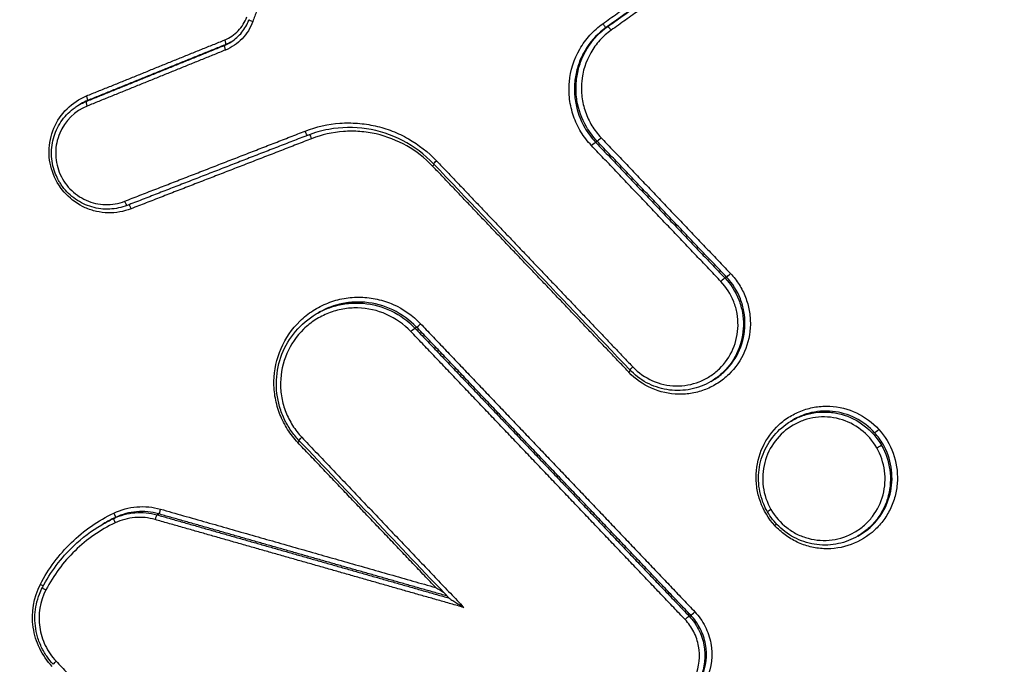
# Model space of a CAD drawing. Units: millimetres. Extents: x -6914 to 6872, y -6128 to 7658.
# Drawn here: x -3957 to -3936, y -1378 to -1364 of the extents above; entities that cross this region are included whole.
import ezdxf

# ---------------------------------------------------------------- set-up
doc = ezdxf.new("R2010")
doc.units = ezdxf.units.MM
doc.layers.add('2d', color=230, linetype='Continuous')

msp = doc.modelspace()

# ---------------------------------------------------------------- linework, layer by layer
at = {"layer": '2d'}
for p, q in [((-3944.442, -1364.579), (-3944.409, -1364.56)), ((-3952.451, -1364.957), (-3952.417, -1364.937)), ((-3955.499, -1366.205), (-3955.465, -1366.185)), ((-3955.349, -1366.131), (-3955.314, -1366.111)), ((-3944.665, -1366.985), (-3944.631, -1366.965)), ((-3941.953, -1369.833), (-3941.919, -1369.813)), ((-3950.523, -1370.588), (-3950.489, -1370.568)), ((-3948.453, -1370.884), (-3948.418, -1370.864)), ((-3942.247, -1372.004), (-3942.214, -1371.985)), ((-3940.564, -1372.832), (-3940.529, -1372.812)), ((-3954.77, -1374.875), (-3954.735, -1374.855)), ((-3953.862, -1374.799), (-3953.828, -1374.779)), ((-3955.002, -1374.997), (-3954.984, -1374.987)), ((-3939.163, -1375.245), (-3939.131, -1375.226)), ((-3942.703, -1376.924), (-3942.669, -1376.904))]:
    msp.add_line(p, q, dxfattribs=at)
msp.add_circle((-21.081, 765.422), 6893.014, dxfattribs=at)
for centre, major_axis, ratio, start_param, end_param in [((-3951.839, -1364.451), (0.094, -0.034), 0.076298, 3.141593, 4.599259), ((-3944.5, -1364.497), (0.0579, -0.0815), 0.126667, 4.661441, 6.271929), ((-3944.351, -1364.641), (0.0579, -0.0815), 0.126661, 1.519781, 3.130336), ((-3952.414, -1365.05), (-0.0376, 0.0927), 0.134675, 0.019004, 1.551652), ((-3952.455, -1364.844), (-0.0376, 0.0927), 0.134665, 3.160597, 4.69332), ((-3955.352, -1366.018), (-0.0376, 0.0927), 0.134641, 3.160597, 4.693484), ((-3955.311, -1366.224), (-0.0376, 0.0927), 0.134652, 0.019004, 1.551816), ((-3941.847, -1369.744), (0.0724, 0.069), 0.071047, 3.26914, 4.830089), ((-3942.024, -1369.902), (0.0724, 0.069), 0.071068, 0.127547, 1.688491), ((-3948.347, -1370.795), (0.0724, 0.069), 0.070212, 3.269132, 4.830285), ((-3940.973, -1374.685), (0.0867, 0.0499), 0.042876, 1.701958, 3.141593), ((-3954.727, -1374.965), (-0.043, 0.0903), 0.13356, 0.011328, 1.54104), ((-3953.888, -1374.896), (0.0274, 0.0962), 0.120236, 0.094584, 1.636602), ((-3940.92, -1375.027), (0.074, 0.0672), 0.07007, -1.451854, -0.922169), ((-3956.177, -1376.371), (0.0888, -0.046), 0.088763, 3.141593, 4.607656), ((-3942.597, -1376.835), (0.0724, 0.0689), 0.073054, 3.269158, 4.829618)]:
    msp.add_ellipse(centre, major_axis=major_axis, ratio=ratio, start_param=start_param, end_param=end_param, dxfattribs=at)
at = {"layer": '2d', "extrusion": (0, 0, -1)}
for centre, major_axis, ratio, start_param, end_param in [((-3950.74, -1366.749), (-0.0362, 0.0932), 0.135067, 3.141593, 4.730408), ((-3950.635, -1366.916), (-0.0362, 0.0932), 0.135077, 0.363612, 1.588882), ((-3944.56, -1366.896), (0.0724, 0.069), 0.069706, 1.452782, 3.014058), ((-3944.736, -1367.054), (0.0724, 0.069), 0.069727, 4.594379, 6.15565), ((-3948.097, -1367.489), (0.0724, 0.069), 0.069258, 0.92156, 1.452677), ((-3947.988, -1367.371), (0.0724, 0.069), 0.069246, 3.141593, 4.594266), ((-3954.525, -1368.219), (-0.0362, 0.0932), 0.135029, 3.141593, 4.730174), ((-3954.419, -1368.386), (-0.0362, 0.0932), 0.13504, 0.351882, 1.588648), ((-3948.524, -1370.953), (0.0724, 0.069), 0.070232, 4.594498, 6.155646), ((-3943.98, -1371.811), (0.0724, 0.069), 0.071293, 0.920266, 1.453154), ((-3943.871, -1371.693), (0.0724, 0.069), 0.071281, 3.141593, 4.594744), ((-3938.74, -1373.011), (0.074, 0.0672), 0.069846, 1.451806, 3.01337), ((-3950.92, -1373.289), (0.0724, 0.069), 0.070508, 0.92151, 1.45297), ((-3950.812, -1373.17), (0.0724, 0.069), 0.070496, 3.141593, 4.59456), ((-3938.754, -1373.392), (0.0867, 0.0499), 0.042878, 4.581227, 6.152165), ((-3953.802, -1374.683), (0.0274, 0.0962), 0.120197, 1.504952, 3.047009), ((-3954.778, -1374.764), (-0.043, 0.0903), 0.133553, 1.600476, 3.130265), ((-3956.319, -1376.258), (0.0888, -0.046), 0.088798, -1.466119, -0.669996), ((-3942.774, -1376.993), (0.0724, 0.0689), 0.073075, 4.595165, 6.155619), ((-3955.963, -1377.865), (0.0724, 0.069), 0.071, 3.141593, 4.594678)]:
    msp.add_ellipse(centre, major_axis=major_axis, ratio=ratio, start_param=start_param, end_param=end_param, dxfattribs=at)
at = {"layer": '2d'}
for points, knots in [([(-3842.406, -1177.523), (-3838.865, -1183.622), (-3835.41, -1189.767), (-3828.669, -1202.155), (-3825.385, -1208.4), (-3820.614, -1217.841), (-3819.028, -1220.983), (-3817.159, -1225.899), (-3816.629, -1227.555), (-3816.04, -1230.082), (-3815.877, -1230.933), (-3815.609, -1232.651), (-3815.506, -1233.514), (-3815.354, -1236.116), (-3815.419, -1237.835), (-3815.882, -1241.222), (-3816.292, -1242.911), (-3817.415, -1246.205), (-3818.12, -1247.779), (-3819.763, -1250.817), (-3820.698, -1252.281), (-3822.713, -1255.137), (-3823.786, -1256.518), (-3825.442, -1258.556), (-3825.999, -1259.232), (-3827.113, -1260.583), (-3827.672, -1261.257), (-3830.469, -1264.624), (-3832.725, -1267.302), (-3836.131, -1271.3), (-3837.269, -1272.63), (-3839.556, -1275.284), (-3840.701, -1276.61), (-3844.143, -1280.582), (-3846.445, -1283.222), (-3857.999, -1296.392), (-3867.372, -1306.81), (-3895.804, -1337.746), (-3915.169, -1357.966), (-3944.948, -1387.582), (-3954.983, -1397.347), (-3970.179, -1411.86), (-3975.271, -1416.672), (-3982.936, -1423.864), (-3985.495, -1426.258), (-3989.339, -1429.844), (-3990.615, -1431.044), (-3993.205, -1433.413), (-3994.525, -1434.58), (-3995.955, -1435.621)], [0, 0, 0, 0, 0.062472, 0.062472, 0.124974, 0.124974, 0.156225, 0.156225, 0.171851, 0.171851, 0.179663, 0.179663, 0.187476, 0.187476, 0.203101, 0.203101, 0.218727, 0.218727, 0.234352, 0.234352, 0.249978, 0.249978, 0.265603, 0.265603, 0.273416, 0.273416, 0.281229, 0.281229, 0.31248, 0.31248, 0.328105, 0.328105, 0.343731, 0.343731, 0.374982, 0.374982, 0.499985, 0.499985, 0.749993, 0.749993, 0.874996, 0.874996, 0.937498, 0.937498, 0.968749, 0.968749, 0.984375, 0.984375, 1, 1, 1, 1]), ([(-3994.759, -1437.172), (-3993.235, -1436.062), (-3991.871, -1434.853), (-3989.248, -1432.457), (-3987.976, -1431.262), (-3984.129, -1427.677), (-3981.568, -1425.284), (-3973.897, -1418.092), (-3968.8, -1413.279), (-3953.589, -1398.76), (-3943.545, -1388.99), (-3913.732, -1359.349), (-3894.346, -1339.109), (-3865.887, -1308.145), (-3856.503, -1297.716), (-3844.936, -1284.532), (-3842.631, -1281.888), (-3839.185, -1277.912), (-3838.039, -1276.585), (-3835.75, -1273.928), (-3834.607, -1272.593), (-3831.191, -1268.583), (-3828.928, -1265.896), (-3826.121, -1262.517), (-3825.56, -1261.84), (-3824.442, -1260.484), (-3823.884, -1259.808), (-3822.213, -1257.75), (-3821.112, -1256.335), (-3819.032, -1253.387), (-3818.056, -1251.862), (-3816.323, -1248.662), (-3815.569, -1246.985), (-3814.365, -1243.46), (-3813.923, -1241.649), (-3813.42, -1237.98), (-3813.35, -1236.146), (-3813.514, -1233.334), (-3813.627, -1232.391), (-3813.909, -1230.581), (-3814.081, -1229.681), (-3814.707, -1226.997), (-3815.266, -1225.255), (-3817.21, -1220.14), (-3818.824, -1216.953), (-3823.61, -1207.482), (-3826.905, -1201.216), (-3832.78, -1190.42), (-3835.322, -1185.861), (-3837.91, -1181.327)], [0, 0, 0, 0, 0.015625, 0.015625, 0.03125, 0.03125, 0.0625, 0.0625, 0.125, 0.125, 0.25, 0.25, 0.5, 0.5, 0.625, 0.625, 0.65625, 0.65625, 0.671875, 0.671875, 0.6875, 0.6875, 0.71875, 0.71875, 0.7265625, 0.7265625, 0.734375, 0.734375, 0.75, 0.75, 0.765625, 0.765625, 0.78125, 0.78125, 0.796875, 0.796875, 0.8125, 0.8125, 0.8203125, 0.8203125, 0.828125, 0.828125, 0.84375, 0.84375, 0.875, 0.875, 0.9375, 0.9375, 0.9836297, 0.9836297, 0.9836297, 0.9836297]), ([(-3816.439, -1315.189), (-3842.89, -1339.597), (-3870.117, -1363.088), (-3912.112, -1396.973), (-3926.308, -1408.047), (-3947.862, -1424.303), (-3955.091, -1429.663), (-3965.998, -1437.616), (-3969.644, -1440.252), (-3976.958, -1445.497), (-3980.619, -1448.109), (-3984.324, -1450.698)], [0, 0, 0, 0, 0.5, 0.5, 0.75, 0.75, 0.875, 0.875, 0.9375, 0.9375, 1, 1, 1, 1]), ([(-3812.166, -1315.735), (-3825.503, -1327.984), (-3839.014, -1339.99), (-3866.391, -1363.521), (-3880.257, -1375.047), (-3922.395, -1408.905), (-3951.207, -1430.52), (-3980.76, -1451.176)], [0, 0, 0, 0, 0.0545493, 0.0545493, 0.1090986, 0.1090986, 0.2181972, 0.2181972, 0.2181972, 0.2181972]), ([(-3812.122, -1315.716), (-3836.527, -1338.129), (-3861.582, -1359.79), (-3917.557, -1405.28), (-3948.752, -1428.816), (-3980.717, -1451.158)], [0, 0, 0, 0, 10.00483, 10.00483, 21.831179, 21.831179, 21.831179, 21.831179]), ([(-3983.412, -1451.403), (-3979.723, -1448.83), (-3976.039, -1446.238), (-3968.695, -1441.025), (-3965.034, -1438.402), (-3954.086, -1430.49), (-3946.832, -1425.155), (-3925.204, -1408.964), (-3910.964, -1397.924), (-3868.849, -1364.121), (-3841.553, -1340.659), (-3815.041, -1316.269)], [0, 0, 0, 0, 0.0625, 0.0625, 0.125, 0.125, 0.25, 0.25, 0.5, 0.5, 1, 1, 1, 1]), ([(-3952.441, -1364.841), (-3952.334, -1364.798), (-3952.238, -1364.732), (-3952.08, -1364.567), (-3952.018, -1364.468), (-3951.978, -1364.358)], [0, 0, 0, 0, 0.0003445403, 0.0003445403, 0.0006890806, 0.0006890806, 0.0006890806, 0.0006890806]), ([(-3951.852, -1364.454), (-3951.901, -1364.59), (-3951.978, -1364.713), (-3952.175, -1364.918), (-3952.294, -1364.999), (-3952.427, -1365.053)], [0, 0, 0, 0, 0.0004323072, 0.0004323072, 0.0008646145, 0.0008646145, 0.0008646145, 0.0008646145]), ([(-3952.336, -1364.9), (-3952.25, -1364.85), (-3952.172, -1364.785), (-3952.041, -1364.636), (-3951.987, -1364.55), (-3951.943, -1364.445), (-3951.938, -1364.431), (-3951.933, -1364.417)], [0, 0, 0, 0, 0.0300832, 0.0300832, 0.0599194, 0.0599194, 0.06441303, 0.06441303, 0.06441303, 0.06441303]), ([(-3944.75, -1367.057), (-3944.834, -1366.968), (-3944.908, -1366.872), (-3945.033, -1366.666), (-3945.086, -1366.555), (-3945.166, -1366.325), (-3945.193, -1366.207), (-3945.223, -1365.966), (-3945.225, -1365.842), (-3945.191, -1365.481), (-3945.116, -1365.243), (-3944.936, -1364.929), (-3944.864, -1364.829), (-3944.702, -1364.651), (-3944.612, -1364.571), (-3944.513, -1364.501)], [0, 0, 0, 0, 0.0003619, 0.0003619, 0.000723801, 0.000723801, 0.001085701, 0.001085701, 0.001447602, 0.001447602, 0.002171402, 0.002171402, 0.002533303, 0.002533303, 0.002895203, 0.002895203, 0.002895203, 0.002895203]), ([(-3944.442, -1364.579), (-3944.603, -1364.693), (-3944.739, -1364.835), (-3944.901, -1365.083), (-3944.947, -1365.169), (-3945.023, -1365.35), (-3945.052, -1365.446), (-3945.093, -1365.638), (-3945.105, -1365.736), (-3945.11, -1365.933), (-3945.103, -1366.033), (-3945.057, -1366.324), (-3944.989, -1366.514), (-3944.891, -1366.684)], [0, 0, 0, 0, 0.00058899, 0.00058899, 0.000883485, 0.000883485, 0.001177979, 0.001177979, 0.001472474, 0.001472474, 0.001766969, 0.001766969, 0.002355959, 0.002355959, 0.002355959, 0.002355959]), ([(-3944.857, -1366.664), (-3944.955, -1366.495), (-3945.023, -1366.304), (-3945.07, -1366.013), (-3945.077, -1365.913), (-3945.072, -1365.716), (-3945.06, -1365.619), (-3945.019, -1365.426), (-3944.989, -1365.331), (-3944.914, -1365.15), (-3944.868, -1365.063), (-3944.706, -1364.816), (-3944.57, -1364.674), (-3944.409, -1364.56)], [0.000375941, 0.000375941, 0.000375941, 0.000375941, 0.000962981, 0.000962981, 0.001256501, 0.001256501, 0.001550021, 0.001550021, 0.001843541, 0.001843541, 0.002137061, 0.002137061, 0.002724101, 0.002724101, 0.002724101, 0.002724101]), ([(-3944.338, -1364.638), (-3944.425, -1364.7), (-3944.505, -1364.771), (-3944.647, -1364.928), (-3944.711, -1365.016), (-3944.87, -1365.293), (-3944.936, -1365.503), (-3944.965, -1365.821), (-3944.964, -1365.93), (-3944.938, -1366.143), (-3944.914, -1366.247), (-3944.843, -1366.45), (-3944.797, -1366.548), (-3944.686, -1366.73), (-3944.621, -1366.814), (-3944.547, -1366.893)], [0, 0, 0, 0, 0.00032019, 0.00032019, 0.00064038, 0.00064038, 0.00128076, 0.00128076, 0.00160095, 0.00160095, 0.00192114, 0.00192114, 0.00224133, 0.00224133, 0.00256152, 0.00256152, 0.00256152, 0.00256152]), ([(-3954.406, -1368.382), (-3954.56, -1368.442), (-3954.723, -1368.471), (-3954.97, -1368.465), (-3955.051, -1368.455), (-3955.212, -1368.419), (-3955.291, -1368.392), (-3955.516, -1368.292), (-3955.655, -1368.195), (-3955.882, -1367.957), (-3955.974, -1367.814), (-3956.095, -1367.507), (-3956.126, -1367.341), (-3956.123, -1367.01), (-3956.089, -1366.845), (-3955.895, -1366.386), (-3955.646, -1366.139), (-3955.339, -1366.015)], [0, 0, 0, 0, 0.00049481, 0.00049481, 0.000742215, 0.000742215, 0.000989619, 0.000989619, 0.001484429, 0.001484429, 0.001979239, 0.001979239, 0.002474049, 0.002474049, 0.002968858, 0.002968858, 0.003958478, 0.003958478, 0.003958478, 0.003958478]), ([(-3954.488, -1368.312), (-3954.604, -1368.357), (-3954.728, -1368.383), (-3954.978, -1368.395), (-3955.107, -1368.379), (-3955.349, -1368.309), (-3955.466, -1368.253), (-3955.673, -1368.108), (-3955.766, -1368.018), (-3955.86, -1367.891), (-3955.877, -1367.865), (-3955.9, -1367.829), (-3955.906, -1367.819), (-3955.921, -1367.793), (-3955.93, -1367.778), (-3955.962, -1367.715), (-3955.984, -1367.667), (-3956.046, -1367.497), (-3956.07, -1367.368), (-3956.076, -1367.113), (-3956.058, -1366.983), (-3955.982, -1366.741), (-3955.924, -1366.625), (-3955.775, -1366.421), (-3955.683, -1366.331), (-3955.555, -1366.24), (-3955.528, -1366.223), (-3955.501, -1366.206)], [0, 0, 0, 0, 0.037473, 0.037473, 0.0755647, 0.0755647, 0.1135972, 0.1135972, 0.1516209, 0.1516209, 0.1610155, 0.1610155, 0.1645362, 0.1645362, 0.169818, 0.169818, 0.1856949, 0.1856949, 0.224018, 0.224018, 0.2622894, 0.2622894, 0.3003581, 0.3003581, 0.3382472, 0.3382472, 0.3478836, 0.3478836, 0.3478836, 0.3478836]), ([(-3955.324, -1366.227), (-3955.583, -1366.332), (-3955.793, -1366.54), (-3955.956, -1366.927), (-3955.985, -1367.065), (-3955.988, -1367.344), (-3955.962, -1367.485), (-3955.86, -1367.743), (-3955.782, -1367.864), (-3955.591, -1368.064), (-3955.474, -1368.146), (-3955.221, -1368.259), (-3955.083, -1368.29), (-3954.806, -1368.296), (-3954.668, -1368.273), (-3954.538, -1368.222)], [0, 0, 0, 0, 0.000845089, 0.000845089, 0.001267633, 0.001267633, 0.001690178, 0.001690178, 0.002112722, 0.002112722, 0.002535267, 0.002535267, 0.002957811, 0.002957811, 0.003380356, 0.003380356, 0.003380356, 0.003380356]), ([(-3950.754, -1366.752), (-3950.52, -1366.661), (-3950.273, -1366.606), (-3949.902, -1366.579), (-3949.778, -1366.579), (-3949.53, -1366.598), (-3949.405, -1366.617), (-3949.163, -1366.672), (-3949.044, -1366.708), (-3948.812, -1366.798), (-3948.698, -1366.852), (-3948.372, -1367.038), (-3948.175, -1367.191), (-3948.001, -1367.374)], [0, 0, 0, 0, 0.000757395, 0.000757395, 0.001136092, 0.001136092, 0.00151479, 0.00151479, 0.001893487, 0.001893487, 0.002272184, 0.002272184, 0.003029579, 0.003029579, 0.003029579, 0.003029579]), ([(-3948.06, -1367.44), (-3948.248, -1367.243), (-3948.47, -1367.076), (-3948.947, -1366.829), (-3949.205, -1366.745), (-3949.729, -1366.666), (-3950.001, -1366.67), (-3950.412, -1366.745), (-3950.561, -1366.787), (-3950.704, -1366.842)], [0, 0, 0, 0, 0.0816997, 0.0816997, 0.1617863, 0.1617863, 0.2420232, 0.2420232, 0.2884932, 0.2884932, 0.2884932, 0.2884932]), ([(-3948.083, -1367.486), (-3948.244, -1367.317), (-3948.425, -1367.176), (-3948.826, -1366.948), (-3949.042, -1366.864), (-3949.378, -1366.788), (-3949.493, -1366.77), (-3949.722, -1366.753), (-3949.836, -1366.753), (-3950.178, -1366.778), (-3950.406, -1366.829), (-3950.621, -1366.913)], [0, 0, 0, 0, 0.000690705, 0.000690705, 0.001381411, 0.001381411, 0.001726764, 0.001726764, 0.002072116, 0.002072116, 0.002762822, 0.002762822, 0.002762822, 0.002762822]), ([(-3941.834, -1369.741), (-3941.766, -1369.813), (-3941.706, -1369.89), (-3941.602, -1370.054), (-3941.557, -1370.142), (-3941.486, -1370.325), (-3941.459, -1370.419), (-3941.425, -1370.611), (-3941.417, -1370.711), (-3941.422, -1371.003), (-3941.464, -1371.199), (-3941.618, -1371.556), (-3941.731, -1371.72), (-3941.94, -1371.923), (-3942.017, -1371.984), (-3942.18, -1372.089), (-3942.266, -1372.133), (-3942.447, -1372.204), (-3942.541, -1372.231), (-3942.732, -1372.265), (-3942.828, -1372.272), (-3943.121, -1372.266), (-3943.313, -1372.223), (-3943.67, -1372.065), (-3943.831, -1371.951), (-3943.967, -1371.808)], [0, 0, 0, 0, 0.000292265, 0.000292265, 0.00058453, 0.00058453, 0.000876794, 0.000876794, 0.001169059, 0.001169059, 0.001753589, 0.001753589, 0.002338119, 0.002338119, 0.002630383, 0.002630383, 0.002922648, 0.002922648, 0.003214913, 0.003214913, 0.003507178, 0.003507178, 0.004091707, 0.004091707, 0.004676237, 0.004676237, 0.004676237, 0.004676237]), ([(-3943.885, -1371.696), (-3943.767, -1371.82), (-3943.627, -1371.918), (-3943.318, -1372.055), (-3943.152, -1372.092), (-3942.813, -1372.1), (-3942.646, -1372.07), (-3942.411, -1371.977), (-3942.337, -1371.939), (-3942.196, -1371.848), (-3942.129, -1371.795), (-3941.948, -1371.619), (-3941.85, -1371.477), (-3941.717, -1371.168), (-3941.68, -1370.998), (-3941.676, -1370.745), (-3941.683, -1370.659), (-3941.713, -1370.492), (-3941.735, -1370.411), (-3941.828, -1370.174), (-3941.919, -1370.029), (-3942.037, -1369.905)], [0, 0, 0, 0, 0.000512912, 0.000512912, 0.001025824, 0.001025824, 0.001538736, 0.001538736, 0.001795191, 0.001795191, 0.002051647, 0.002051647, 0.002564559, 0.002564559, 0.003077471, 0.003077471, 0.003333927, 0.003333927, 0.003590383, 0.003590383, 0.004103295, 0.004103295, 0.004103295, 0.004103295]), ([(-3941.953, -1369.833), (-3941.826, -1369.967), (-3941.727, -1370.122), (-3941.627, -1370.378), (-3941.603, -1370.466), (-3941.57, -1370.645), (-3941.563, -1370.738), (-3941.568, -1371.011), (-3941.607, -1371.193), (-3941.75, -1371.526), (-3941.856, -1371.68), (-3942.051, -1371.868), (-3942.123, -1371.926), (-3942.215, -1371.985), (-3942.231, -1371.995), (-3942.247, -1372.005)], [0, 0, 0, 0, 0.000545394, 0.000545394, 0.000818091, 0.000818091, 0.001090788, 0.001090788, 0.001636182, 0.001636182, 0.002181576, 0.002181576, 0.002454273, 0.002454273, 0.002511401, 0.002511401, 0.002511401, 0.002511401]), ([(-3942.214, -1371.985), (-3942.198, -1371.976), (-3942.182, -1371.966), (-3942.09, -1371.906), (-3942.018, -1371.849), (-3941.823, -1371.66), (-3941.717, -1371.507), (-3941.574, -1371.174), (-3941.534, -1370.991), (-3941.53, -1370.718), (-3941.537, -1370.625), (-3941.569, -1370.446), (-3941.594, -1370.358), (-3941.693, -1370.102), (-3941.792, -1369.947), (-3941.919, -1369.813)], [0.001876249, 0.001876249, 0.001876249, 0.001876249, 0.001933943, 0.001933943, 0.002210221, 0.002210221, 0.002762776, 0.002762776, 0.003315332, 0.003315332, 0.003591609, 0.003591609, 0.003867887, 0.003867887, 0.004420442, 0.004420442, 0.004420442, 0.004420442]), ([(-3950.907, -1373.286), (-3950.989, -1373.2), (-3951.061, -1373.107), (-3951.187, -1372.909), (-3951.242, -1372.802), (-3951.327, -1372.582), (-3951.359, -1372.468), (-3951.401, -1372.236), (-3951.411, -1372.117), (-3951.405, -1371.764), (-3951.354, -1371.527), (-3951.168, -1371.097), (-3951.031, -1370.899), (-3950.78, -1370.654), (-3950.687, -1370.58), (-3950.49, -1370.454), (-3950.386, -1370.4), (-3950.168, -1370.315), (-3950.054, -1370.282), (-3949.825, -1370.242), (-3949.708, -1370.232), (-3949.472, -1370.238), (-3949.356, -1370.252), (-3949.128, -1370.303), (-3949.015, -1370.34), (-3948.693, -1370.483), (-3948.498, -1370.62), (-3948.334, -1370.792)], [0, 0, 0, 0, 0.000352581, 0.000352581, 0.000705163, 0.000705163, 0.001057744, 0.001057744, 0.001410326, 0.001410326, 0.002115488, 0.002115488, 0.002820651, 0.002820651, 0.003173232, 0.003173232, 0.003525814, 0.003525814, 0.003878395, 0.003878395, 0.004230977, 0.004230977, 0.004583558, 0.004583558, 0.004936139, 0.004936139, 0.005641302, 0.005641302, 0.005641302, 0.005641302]), ([(-3950.523, -1370.588), (-3950.405, -1370.518), (-3950.278, -1370.464), (-3950.047, -1370.396), (-3949.947, -1370.377), (-3949.744, -1370.356), (-3949.641, -1370.355), (-3949.13, -1370.397), (-3948.739, -1370.583), (-3948.453, -1370.884)], [0.003066529, 0.003066529, 0.003066529, 0.003066529, 0.003481095, 0.003481095, 0.00378895, 0.00378895, 0.004096806, 0.004096806, 0.005328227, 0.005328227, 0.005328227, 0.005328227]), ([(-3948.418, -1370.864), (-3948.705, -1370.563), (-3949.096, -1370.377), (-3949.606, -1370.335), (-3949.71, -1370.336), (-3949.912, -1370.356), (-3950.012, -1370.376), (-3950.244, -1370.443), (-3950.37, -1370.498), (-3950.489, -1370.568)], [0, 0, 0, 0, 0.001247543, 0.001247543, 0.001559428, 0.001559428, 0.001871314, 0.001871314, 0.002291553, 0.002291553, 0.002291553, 0.002291553]), ([(-3950.884, -1373.239), (-3950.946, -1373.174), (-3951.003, -1373.104), (-3951.081, -1372.991), (-3951.105, -1372.952), (-3951.146, -1372.882), (-3951.162, -1372.852), (-3951.224, -1372.727), (-3951.262, -1372.629), (-3951.342, -1372.349), (-3951.365, -1372.159), (-3951.347, -1371.788), (-3951.307, -1371.603), (-3951.174, -1371.259), (-3951.076, -1371.096), (-3950.835, -1370.81), (-3950.686, -1370.684), (-3950.523, -1370.588)], [0, 0, 0, 0, 0.0270773, 0.0270773, 0.0409468, 0.0409468, 0.0513454, 0.0513454, 0.0826547, 0.0826547, 0.1386989, 0.1386989, 0.1940529, 0.1940529, 0.2497463, 0.2497463, 0.3069375, 0.3069375, 0.3069375, 0.3069375]), ([(-3948.537, -1370.956), (-3948.683, -1370.803), (-3948.856, -1370.682), (-3949.239, -1370.512), (-3949.444, -1370.466), (-3949.759, -1370.459), (-3949.862, -1370.467), (-3950.066, -1370.503), (-3950.168, -1370.532), (-3950.362, -1370.608), (-3950.454, -1370.655), (-3950.629, -1370.768), (-3950.712, -1370.834), (-3950.935, -1371.051), (-3951.057, -1371.228), (-3951.222, -1371.61), (-3951.267, -1371.82), (-3951.273, -1372.134), (-3951.264, -1372.24), (-3951.227, -1372.447), (-3951.199, -1372.547), (-3951.122, -1372.743), (-3951.074, -1372.838), (-3950.962, -1373.014), (-3950.898, -1373.097), (-3950.825, -1373.173)], [0, 0, 0, 0, 0.000635112, 0.000635112, 0.001270223, 0.001270223, 0.001587779, 0.001587779, 0.001905335, 0.001905335, 0.002222891, 0.002222891, 0.002540446, 0.002540446, 0.003175558, 0.003175558, 0.00381067, 0.00381067, 0.004128225, 0.004128225, 0.004445781, 0.004445781, 0.004763337, 0.004763337, 0.005080893, 0.005080893, 0.005080893, 0.005080893]), ([(-3942.247, -1372.005), (-3942.376, -1372.08), (-3942.519, -1372.135), (-3942.812, -1372.195), (-3942.965, -1372.201), (-3943.262, -1372.163), (-3943.409, -1372.119), (-3943.68, -1371.988), (-3943.806, -1371.899), (-3943.924, -1371.782), (-3943.934, -1371.772), (-3943.944, -1371.762)], [0, 0, 0, 0, 0.0451264, 0.0451264, 0.0904219, 0.0904219, 0.1355394, 0.1355394, 0.1810409, 0.1810409, 0.185324, 0.185324, 0.185324, 0.185324]), ([(-3940.906, -1375.024), (-3941.039, -1374.878), (-3941.142, -1374.706), (-3941.242, -1374.429), (-3941.266, -1374.335), (-3941.295, -1374.142), (-3941.301, -1374.042), (-3941.289, -1373.75), (-3941.242, -1373.556), (-3941.079, -1373.203), (-3940.962, -1373.042), (-3940.749, -1372.845), (-3940.67, -1372.785), (-3940.504, -1372.685), (-3940.418, -1372.643), (-3940.235, -1372.576), (-3940.14, -1372.552), (-3939.949, -1372.523), (-3939.853, -1372.517), (-3939.56, -1372.531), (-3939.369, -1372.579), (-3939.017, -1372.745), (-3938.858, -1372.863), (-3938.726, -1373.008)], [0.0091408, 0.0091408, 0.0091408, 0.0091408, 0.009732186, 0.009732186, 0.010027879, 0.010027879, 0.010323572, 0.010323572, 0.010914958, 0.010914958, 0.011506344, 0.011506344, 0.011802037, 0.011802037, 0.01209773, 0.01209773, 0.012393423, 0.012393423, 0.012689116, 0.012689116, 0.013280502, 0.013280502, 0.013871888, 0.013871888, 0.013871888, 0.013871888]), ([(-3940.564, -1372.832), (-3940.563, -1372.832), (-3940.563, -1372.831), (-3940.485, -1372.786), (-3940.401, -1372.747), (-3940.23, -1372.688), (-3940.143, -1372.668), (-3939.964, -1372.644), (-3939.872, -1372.64), (-3939.692, -1372.652), (-3939.603, -1372.667), (-3939.338, -1372.737), (-3939.174, -1372.819), (-3938.885, -1373.041), (-3938.763, -1373.18), (-3938.671, -1373.338)], [0.002218136, 0.002218136, 0.002218136, 0.002218136, 0.002219666, 0.002219666, 0.002495972, 0.002495972, 0.002772278, 0.002772278, 0.003048584, 0.003048584, 0.00332489, 0.00332489, 0.003877503, 0.003877503, 0.004430115, 0.004430115, 0.004430115, 0.004430115]), ([(-3938.813, -1373.078), (-3938.927, -1372.952), (-3939.064, -1372.848), (-3939.366, -1372.695), (-3939.53, -1372.647), (-3939.867, -1372.613), (-3940.036, -1372.627), (-3940.316, -1372.704), (-3940.426, -1372.751), (-3940.529, -1372.811)], [0.004702023, 0.004702023, 0.004702023, 0.004702023, 0.005214441, 0.005214441, 0.005726858, 0.005726858, 0.006239275, 0.006239275, 0.006602592, 0.006602592, 0.006602592, 0.006602592]), ([(-3941.059, -1374.735), (-3941.069, -1374.719), (-3941.077, -1374.703), (-3941.112, -1374.638), (-3941.134, -1374.587), (-3941.209, -1374.391), (-3941.241, -1374.236), (-3941.252, -1373.931), (-3941.232, -1373.777), (-3941.146, -1373.488), (-3941.078, -1373.349), (-3940.904, -1373.102), (-3940.795, -1372.992), (-3940.638, -1372.878), (-3940.601, -1372.854), (-3940.564, -1372.832)], [0, 0, 0, 0, 0.0055299, 0.0055299, 0.0221445, 0.0221445, 0.068351, 0.068351, 0.1137959, 0.1137959, 0.159103, 0.159103, 0.2046581, 0.2046581, 0.2178292, 0.2178292, 0.2178292, 0.2178292]), ([(-3938.768, -1373.395), (-3938.853, -1373.247), (-3938.966, -1373.118), (-3939.234, -1372.911), (-3939.386, -1372.835), (-3939.714, -1372.746), (-3939.883, -1372.735), (-3940.133, -1372.768), (-3940.215, -1372.787), (-3940.374, -1372.842), (-3940.451, -1372.877), (-3940.668, -1373.004), (-3940.797, -1373.119), (-3941, -1373.386), (-3941.075, -1373.542), (-3941.139, -1373.787), (-3941.153, -1373.872), (-3941.163, -1374.041), (-3941.16, -1374.125), (-3941.126, -1374.378), (-3941.071, -1374.54), (-3940.986, -1374.688)], [0.004043751, 0.004043751, 0.004043751, 0.004043751, 0.004550335, 0.004550335, 0.00505692, 0.00505692, 0.005563504, 0.005563504, 0.005816797, 0.005816797, 0.006070089, 0.006070089, 0.006576673, 0.006576673, 0.007083258, 0.007083258, 0.00733655, 0.00733655, 0.007589842, 0.007589842, 0.008096427, 0.008096427, 0.008096427, 0.008096427]), ([(-3938.726, -1373.008), (-3938.594, -1373.153), (-3938.492, -1373.323), (-3938.358, -1373.692), (-3938.328, -1373.888), (-3938.34, -1374.183), (-3938.353, -1374.28), (-3938.399, -1374.469), (-3938.431, -1374.563), (-3938.513, -1374.74), (-3938.562, -1374.824), (-3938.676, -1374.981), (-3938.742, -1375.055), (-3938.955, -1375.253), (-3939.125, -1375.356), (-3939.488, -1375.489), (-3939.684, -1375.519), (-3939.974, -1375.505), (-3940.072, -1375.491), (-3940.26, -1375.444), (-3940.351, -1375.411), (-3940.527, -1375.328), (-3940.612, -1375.277), (-3940.768, -1375.162), (-3940.84, -1375.097), (-3940.906, -1375.024)], [0.004406366, 0.004406366, 0.004406366, 0.004406366, 0.004998171, 0.004998171, 0.005589975, 0.005589975, 0.005885877, 0.005885877, 0.006181779, 0.006181779, 0.006477681, 0.006477681, 0.006773583, 0.006773583, 0.007365387, 0.007365387, 0.007957192, 0.007957192, 0.008253094, 0.008253094, 0.008548996, 0.008548996, 0.008844898, 0.008844898, 0.0091408, 0.0091408, 0.0091408, 0.0091408]), ([(-3938.637, -1373.318), (-3938.662, -1373.275), (-3938.689, -1373.234), (-3938.748, -1373.153), (-3938.779, -1373.115), (-3938.813, -1373.078)], [0.0044038295, 0.0044038295, 0.0044038295, 0.0044038295, 0.0045529265, 0.0045529265, 0.0047020235, 0.0047020235, 0.0047020235, 0.0047020235]), ([(-3940.986, -1374.688), (-3940.901, -1374.836), (-3940.788, -1374.965), (-3940.587, -1375.12), (-3940.516, -1375.165), (-3940.366, -1375.24), (-3940.286, -1375.27), (-3940.043, -1375.336), (-3939.871, -1375.348), (-3939.539, -1375.304), (-3939.376, -1375.248), (-3939.159, -1375.122), (-3939.09, -1375.072), (-3938.964, -1374.96), (-3938.907, -1374.899), (-3938.754, -1374.697), (-3938.679, -1374.543), (-3938.593, -1374.213), (-3938.582, -1374.042), (-3938.628, -1373.705), (-3938.683, -1373.542), (-3938.768, -1373.395)], [0.008096427, 0.008096427, 0.008096427, 0.008096427, 0.008602951, 0.008602951, 0.008856214, 0.008856214, 0.009109476, 0.009109476, 0.009616, 0.009616, 0.010122525, 0.010122525, 0.010375787, 0.010375787, 0.010629049, 0.010629049, 0.011135574, 0.011135574, 0.011642098, 0.011642098, 0.012148623, 0.012148623, 0.012148623, 0.012148623]), ([(-3938.669, -1373.342), (-3938.577, -1373.501), (-3938.518, -1373.676), (-3938.469, -1374.038), (-3938.48, -1374.222), (-3938.549, -1374.489), (-3938.581, -1374.574), (-3938.66, -1374.737), (-3938.708, -1374.815), (-3938.817, -1374.96), (-3938.878, -1375.027), (-3939.013, -1375.146), (-3939.087, -1375.2), (-3939.163, -1375.245)], [0.004434664, 0.004434664, 0.004434664, 0.004434664, 0.004987248, 0.004987248, 0.005539832, 0.005539832, 0.005816124, 0.005816124, 0.006092416, 0.006092416, 0.006368708, 0.006368708, 0.00664219, 0.00664219, 0.00664219, 0.00664219]), ([(-3939.131, -1375.226), (-3939.088, -1375.201), (-3939.047, -1375.173), (-3938.872, -1375.043), (-3938.754, -1374.916), (-3938.574, -1374.631), (-3938.509, -1374.47), (-3938.442, -1374.138), (-3938.439, -1373.964), (-3938.494, -1373.629), (-3938.552, -1373.465), (-3938.637, -1373.318)], [0.002202361, 0.002202361, 0.002202361, 0.002202361, 0.002352821, 0.002352821, 0.002865573, 0.002865573, 0.003378325, 0.003378325, 0.003891077, 0.003891077, 0.004403829, 0.004403829, 0.004403829, 0.004403829]), ([(-3954.765, -1374.761), (-3954.613, -1374.689), (-3954.452, -1374.646), (-3954.117, -1374.618), (-3953.951, -1374.634), (-3953.788, -1374.68)], [0, 0, 0, 0, 0.000502699, 0.000502699, 0.001005398, 0.001005398, 0.001005398, 0.001005398]), ([(-3953.828, -1374.779), (-3953.979, -1374.736), (-3954.133, -1374.721), (-3954.444, -1374.747), (-3954.594, -1374.787), (-3954.735, -1374.855)], [0, 0, 0, 0, 0.0004737524, 0.0004737524, 0.0009475047, 0.0009475047, 0.0009475047, 0.0009475047]), ([(-3939.163, -1375.245), (-3939.289, -1375.319), (-3939.429, -1375.373), (-3939.718, -1375.435), (-3939.872, -1375.442), (-3940.17, -1375.406), (-3940.318, -1375.363), (-3940.588, -1375.234), (-3940.715, -1375.145), (-3940.915, -1374.95), (-3940.995, -1374.847), (-3941.059, -1374.735)], [0, 0, 0, 0, 0.0440913, 0.0440913, 0.0895382, 0.0895382, 0.1347394, 0.1347394, 0.1800181, 0.1800181, 0.2186993, 0.2186993, 0.2186993, 0.2186993]), ([(-3956.306, -1376.255), (-3956.137, -1375.927), (-3955.921, -1375.637), (-3955.395, -1375.127), (-3955.096, -1374.919), (-3954.765, -1374.761)], [0, 0, 0, 0, 0.001093316, 0.001093316, 0.002186631, 0.002186631, 0.002186631, 0.002186631]), ([(-3954.77, -1374.875), (-3954.629, -1374.808), (-3954.479, -1374.767), (-3954.168, -1374.742), (-3954.013, -1374.757), (-3953.862, -1374.799)], [0, 0, 0, 0, 0.0004671036, 0.0004671036, 0.0009342072, 0.0009342072, 0.0009342072, 0.0009342072]), ([(-3953.902, -1374.899), (-3954.041, -1374.859), (-3954.184, -1374.845), (-3954.471, -1374.869), (-3954.61, -1374.906), (-3954.74, -1374.968)], [0, 0, 0, 0, 0.0004376506, 0.0004376506, 0.0008753012, 0.0008753012, 0.0008753012, 0.0008753012]), ([(-3956.266, -1376.325), (-3956.098, -1376.001), (-3955.873, -1375.701), (-3955.431, -1375.282), (-3955.233, -1375.133), (-3955.021, -1375.008)], [0, 0, 0, 0, 0.1098719, 0.1098719, 0.1840026, 0.1840026, 0.1840026, 0.1840026]), ([(-3954.74, -1374.968), (-3955.052, -1375.117), (-3955.333, -1375.312), (-3955.828, -1375.792), (-3956.031, -1376.066), (-3956.191, -1376.374)], [0, 0, 0, 0, 0.001031439, 0.001031439, 0.002062878, 0.002062878, 0.002062878, 0.002062878]), ([(-3956.059, -1377.98), (-3956.166, -1377.867), (-3956.254, -1377.74), (-3956.39, -1377.46), (-3956.435, -1377.311), (-3956.502, -1376.85), (-3956.449, -1376.531), (-3956.306, -1376.255)], [0, 0, 0, 0, 0.000462751, 0.000462751, 0.000925503, 0.000925503, 0.001851005, 0.001851005, 0.001851005, 0.001851005]), ([(-3956.036, -1377.934), (-3956.086, -1377.881), (-3956.132, -1377.823), (-3956.195, -1377.732), (-3956.215, -1377.7), (-3956.248, -1377.644), (-3956.261, -1377.619), (-3956.312, -1377.518), (-3956.343, -1377.438), (-3956.409, -1377.209), (-3956.428, -1377.052), (-3956.413, -1376.749), (-3956.381, -1376.599), (-3956.309, -1376.414), (-3956.289, -1376.368), (-3956.266, -1376.325)], [0, 0, 0, 0, 0.0219904, 0.0219904, 0.0332492, 0.0332492, 0.0416905, 0.0416905, 0.0671032, 0.0671032, 0.1132901, 0.1132901, 0.1582141, 0.1582141, 0.1730414, 0.1730414, 0.1730414, 0.1730414]), ([(-3956.191, -1376.374), (-3956.315, -1376.613), (-3956.36, -1376.889), (-3956.303, -1377.289), (-3956.263, -1377.417), (-3956.146, -1377.66), (-3956.07, -1377.77), (-3955.977, -1377.868)], [0, 0, 0, 0, 0.000807237, 0.000807237, 0.001210855, 0.001210855, 0.001614473, 0.001614473, 0.001614473, 0.001614473]), ([(-3947.737, -1376.545), (-3947.734, -1376.548), (-3947.724, -1376.555), (-3947.704, -1376.569), (-3947.691, -1376.578), (-3947.652, -1376.603), (-3947.625, -1376.62), (-3947.542, -1376.672), (-3947.485, -1376.707), (-3947.427, -1376.742)], [0.0000091269, 0.0000091269, 0.0000091269, 0.0000091269, 0.000051253, 0.000051253, 0.000102506, 0.000102506, 0.000205012, 0.000205012, 0.0004100239, 0.0004100239, 0.0004100239, 0.0004100239]), ([(-3942.572, -1378.177), (-3942.489, -1377.981), (-3942.466, -1377.762), (-3942.523, -1377.45), (-3942.557, -1377.348), (-3942.653, -1377.159), (-3942.714, -1377.073), (-3942.787, -1376.996)], [0, 0, 0, 0, 0.000639572, 0.000639572, 0.000959358, 0.000959358, 0.001279144, 0.001279144, 0.001279144, 0.001279144]), ([(-3942.703, -1376.924), (-3942.622, -1377.008), (-3942.556, -1377.102), (-3942.451, -1377.309), (-3942.413, -1377.42), (-3942.351, -1377.76), (-3942.376, -1378), (-3942.467, -1378.214)], [0, 0, 0, 0, 0.000345336, 0.000345336, 0.000690672, 0.000690672, 0.001381345, 0.001381345, 0.001381345, 0.001381345]), ([(-3942.434, -1378.195), (-3942.343, -1377.98), (-3942.318, -1377.741), (-3942.38, -1377.4), (-3942.417, -1377.289), (-3942.522, -1377.083), (-3942.588, -1376.989), (-3942.669, -1376.904)], [0, 0, 0, 0, 0.00069862, 0.00069862, 0.00104793, 0.00104793, 0.001397239, 0.001397239, 0.001397239, 0.001397239]), ([(-3942.584, -1376.832), (-3942.497, -1376.924), (-3942.425, -1377.026), (-3942.311, -1377.25), (-3942.271, -1377.37), (-3942.203, -1377.739), (-3942.231, -1377.999), (-3942.329, -1378.232)], [0, 0, 0, 0, 0.000374531, 0.000374531, 0.000749062, 0.000749062, 0.001498123, 0.001498123, 0.001498123, 0.001498123])]:
    msp.add_open_spline(points, degree=3, knots=knots, dxfattribs=at)
for points, weights in [([(-3950.881, -1361.769), (-3951.205, -1362.664), (-3951.528, -1363.559), (-3951.852, -1364.454)], [1, 0.999999963286, 0.999999963286, 1]), ([(-3944.513, -1364.501), (-3943.306, -1363.644), (-3942.099, -1362.787), (-3940.892, -1361.93)], [1, 0.999999998381, 0.999999998381, 1]), ([(-3940.821, -1362.008), (-3942.028, -1362.865), (-3943.235, -1363.722), (-3944.442, -1364.579)], [1, 0.999999998381, 0.999999998381, 1]), ([(-3944.409, -1364.56), (-3943.202, -1363.703), (-3941.995, -1362.846), (-3940.788, -1361.989)], [1, 0.999999998381, 0.999999998381, 1]), ([(-3940.717, -1362.067), (-3941.924, -1362.924), (-3943.131, -1363.781), (-3944.338, -1364.638)], [1, 0.999999998381, 0.999999998381, 1]), ([(-3955.349, -1366.131), (-3954.383, -1365.74), (-3953.417, -1365.348), (-3952.451, -1364.957)], [1, 0.999999997713, 0.999999997713, 1]), ([(-3955.339, -1366.015), (-3954.373, -1365.624), (-3953.407, -1365.232), (-3952.441, -1364.841)], [1, 0.999999997714, 0.999999997714, 1]), ([(-3952.417, -1364.937), (-3953.383, -1365.328), (-3954.348, -1365.719), (-3955.314, -1366.111)], [1, 0.999999997714, 0.999999997714, 1]), ([(-3952.427, -1365.053), (-3953.393, -1365.444), (-3954.358, -1365.836), (-3955.324, -1366.227)], [1, 0.999999997713, 0.999999997713, 1]), ([(-3954.538, -1368.222), (-3953.276, -1367.732), (-3952.015, -1367.242), (-3950.754, -1366.752)], [1, 0.999999995347, 0.999999995347, 1]), ([(-3950.704, -1366.842), (-3951.965, -1367.332), (-3953.227, -1367.822), (-3954.488, -1368.312)], [1, 0.999999995347, 0.999999995347, 1]), ([(-3944.547, -1366.893), (-3943.642, -1367.842), (-3942.738, -1368.792), (-3941.834, -1369.741)], [1, 0.99999983806, 0.99999983806, 1]), ([(-3950.621, -1366.913), (-3951.883, -1367.403), (-3953.144, -1367.892), (-3954.406, -1368.382)], [1, 0.999999995348, 0.999999995348, 1]), ([(-3942.037, -1369.905), (-3942.941, -1368.956), (-3943.845, -1368.006), (-3944.75, -1367.057)], [1, 0.999999838024, 0.999999838024, 1]), ([(-3944.665, -1366.985), (-3943.761, -1367.934), (-3942.857, -1368.884), (-3941.953, -1369.833)], [1, 0.999999838024, 0.999999838024, 1]), ([(-3941.919, -1369.813), (-3942.823, -1368.864), (-3943.727, -1367.914), (-3944.631, -1366.965)], [1, 0.99999983806, 0.99999983806, 1]), ([(-3943.967, -1371.808), (-3945.339, -1370.367), (-3946.711, -1368.927), (-3948.083, -1367.486)], [1, 0.999999627133, 0.999999627133, 1]), ([(-3948.001, -1367.374), (-3946.629, -1368.814), (-3945.257, -1370.255), (-3943.885, -1371.696)], [1, 0.999999627052, 0.999999627052, 1]), ([(-3948.334, -1370.792), (-3946.417, -1372.805), (-3944.5, -1374.819), (-3942.584, -1376.832)], [1, 0.999999272052, 0.999999272052, 1]), ([(-3942.787, -1376.996), (-3944.703, -1374.983), (-3946.62, -1372.969), (-3948.537, -1370.956)], [1, 0.999999271892, 0.999999271892, 1]), ([(-3948.453, -1370.884), (-3946.535, -1372.897), (-3944.619, -1374.911), (-3942.703, -1376.924)], [1, 0.999999271892, 0.999999271892, 1]), ([(-3942.669, -1376.904), (-3944.585, -1374.891), (-3946.501, -1372.877), (-3948.418, -1370.864)], [1, 0.999999272052, 0.999999272052, 1]), ([(-3948.014, -1376.325), (-3948.978, -1375.312), (-3949.943, -1374.299), (-3950.907, -1373.286)], [1, 0.999999815747, 0.999999815747, 1]), ([(-3950.825, -1373.173), (-3949.692, -1374.363), (-3948.56, -1375.553), (-3947.427, -1376.742)], [1, 0.999999745781, 0.999999745781, 1]), ([(-3953.788, -1374.68), (-3951.863, -1375.228), (-3949.939, -1375.776), (-3948.014, -1376.325)], [1, 0.999999791834, 0.999999791834, 1]), ([(-3947.427, -1376.742), (-3949.585, -1376.128), (-3951.743, -1375.513), (-3953.902, -1374.899)], [1, 0.999999738208, 0.999999738208, 1]), ([(-3953.862, -1374.799), (-3951.821, -1375.381), (-3949.779, -1375.962), (-3947.738, -1376.544)], [1, 0.999999765753, 0.999999765753, 1]), ([(-3947.778, -1376.502), (-3949.794, -1375.928), (-3951.811, -1375.353), (-3953.828, -1374.779)], [0.999999991596, 0.999999765862, 0.999999768664, 1]), ([(-3955.977, -1377.868), (-3954.097, -1379.842), (-3952.217, -1381.816), (-3950.338, -1383.791)], [1, 0.999999299672, 0.999999299672, 1])]:
    msp.add_rational_spline(points, weights, degree=3, dxfattribs=at)
for points in [[(-3952.451, -1364.957), (-3952.411, -1364.941), (-3952.373, -1364.922), (-3952.336, -1364.9)], [(-3952.318, -1364.89), (-3952.35, -1364.907), (-3952.383, -1364.923), (-3952.417, -1364.937)], [(-3955.501, -1366.206), (-3955.5, -1366.206), (-3955.5, -1366.206), (-3955.5, -1366.205)], [(-3955.5, -1366.205), (-3955.451, -1366.177), (-3955.401, -1366.152), (-3955.349, -1366.131)], [(-3955.46, -1366.182), (-3955.462, -1366.183), (-3955.463, -1366.184), (-3955.465, -1366.185)], [(-3955.314, -1366.111), (-3955.365, -1366.131), (-3955.413, -1366.155), (-3955.46, -1366.182)], [(-3944.891, -1366.684), (-3944.828, -1366.792), (-3944.753, -1366.893), (-3944.665, -1366.985)], [(-3944.631, -1366.965), (-3944.719, -1366.873), (-3944.794, -1366.772), (-3944.857, -1366.664)], [(-3943.944, -1371.762), (-3945.316, -1370.321), (-3946.688, -1368.88), (-3948.06, -1367.44)], [(-3947.737, -1376.545), (-3948.786, -1375.443), (-3949.835, -1374.341), (-3950.884, -1373.239)], [(-3938.671, -1373.338), (-3938.671, -1373.339), (-3938.67, -1373.34), (-3938.669, -1373.341), (-3938.669, -1373.342)], [(-3955.019, -1375.007), (-3954.938, -1374.96), (-3954.855, -1374.916), (-3954.77, -1374.875)], [(-3954.735, -1374.855), (-3954.821, -1374.895), (-3954.904, -1374.939), (-3954.984, -1374.987)], [(-3955.022, -1375.008), (-3955.021, -1375.008), (-3955.02, -1375.008), (-3955.019, -1375.007)], [(-3948.014, -1376.325), (-3947.959, -1376.358), (-3947.905, -1376.391), (-3947.852, -1376.424)]]:
    msp.add_open_spline(points, degree=3, dxfattribs=at)

doc.saveas('drawing.dxf')
